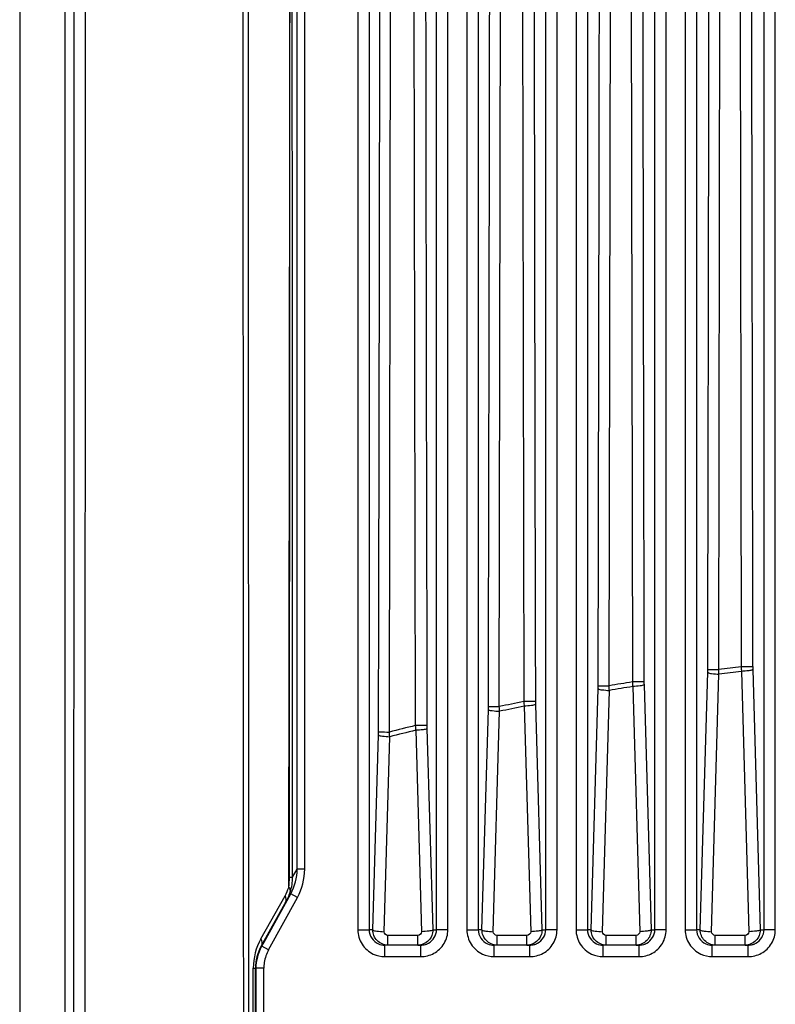
# Paper-space layout '13000584_1' of a CAD drawing. Units: millimetres. Extents: x -1737 to 297, y 0 to 1114.
# Drawn here: x 186 to 190, y 99 to 105 of the extents above; entities that cross this region are included whole.
import ezdxf

# ---------------------------------------------------------------- set-up
doc = ezdxf.new("R2010")
doc.units = ezdxf.units.MM
doc.header["$LTSCALE"] = 16.335
doc.layers.get('0').update_dxf_attribs({"linetype": 'CONTINUOUS'})

psp = doc.layouts.new('13000584_1')

# ---------------------------------------------------------------- linework, layer by layer
at = {"color": 7, "linetype": 'CONTINUOUS'}
for p, q in [((185.5097, 135.2848), (185.5097, 86.9848)), ((185.8052, 134.8498), (185.8052, 87.4198)), ((187.1109, 99.1289), (187.2856, 99.4465)), ((187.0964, 99.1025), (187.1109, 99.1289)), ((187.9217, 99.1098), (187.9022, 99.1098)), ((188.1177, 99.1098), (187.9217, 99.1098)), ((188.1177, 99.1098), (188.1372, 99.1098)), ((188.6367, 99.1098), (188.6172, 99.1098)), ((188.8327, 99.1098), (188.6367, 99.1098)), ((188.8327, 99.1098), (188.8522, 99.1098)), ((189.3517, 99.1098), (189.3322, 99.1098)), ((189.5477, 99.1098), (189.3517, 99.1098)), ((189.5477, 99.1098), (189.5672, 99.1098)), ((190.0667, 99.1098), (190.0472, 99.1098)), ((190.2627, 99.1098), (190.0667, 99.1098)), ((190.2627, 99.1098), (190.2822, 99.1098)), ((187.0593, 88.6344), (187.0593, 98.9579))]:
    psp.add_line(p, q, dxfattribs=at)
at = {"color": 9, "linetype": 'CONTINUOUS'}
for p, q in [((188.4395, 122.9098), (188.4395, 99.2098)), ((188.5134, 122.9098), (188.5134, 99.2098)), ((188.956, 99.2098), (188.956, 122.9098)), ((189.0299, 99.2098), (189.0299, 122.9098)), ((189.1545, 122.9098), (189.1545, 99.2098)), ((189.2284, 122.9098), (189.2284, 99.2098)), ((187.3277, 99.6065), (187.3277, 122.6631)), ((187.377, 99.6065), (187.377, 122.6631)), ((187.7245, 118.222), (187.7245, 99.2098)), ((187.7984, 118.222), (187.7984, 99.2098)), ((188.241, 99.2098), (188.241, 118.222)), ((188.3149, 99.2098), (188.3149, 118.222)), ((189.671, 99.2098), (189.671, 109.8141)), ((189.7449, 99.2098), (189.7449, 109.8141)), ((189.8695, 109.622), (189.8695, 99.2098)), ((189.9434, 109.6248), (189.9434, 99.2098)), ((190.386, 99.2098), (190.386, 108.9258)), ((190.4599, 99.2098), (190.4599, 108.9258)), ((185.935, 87.4192), (185.9413, 106.4376)), ((187.9315, 100.5055), (187.9408, 105.7642)), ((188.092, 105.7237), (188.1011, 100.5474)), ((188.6518, 100.672), (188.6605, 105.5843)), ((188.8035, 105.5524), (188.812, 100.7049)), ((189.3712, 100.8082), (189.3794, 105.4371)), ((189.5157, 105.4128), (189.5237, 100.8333)), ((190.0897, 100.9146), (190.0975, 105.3223)), ((190.2286, 105.3048), (190.2363, 100.9326)), ((189.9682, 99.2098), (190.017, 100.8965)), ((190.042, 99.1977), (190.0909, 100.8844)), ((190.238, 100.9025), (190.2873, 99.1977)), ((190.3118, 100.9147), (190.3612, 99.2098)), ((189.2532, 99.2098), (189.2989, 100.79)), ((189.5259, 100.803), (189.5723, 99.1977)), ((189.5997, 100.8152), (189.6462, 99.2098)), ((189.327, 99.1977), (189.3728, 100.7778)), ((188.8146, 100.6744), (188.8573, 99.1977)), ((188.8884, 100.6866), (188.9312, 99.2098)), ((188.5382, 99.2098), (188.58, 100.6534)), ((188.612, 99.1977), (188.6538, 100.6413)), ((187.8232, 99.2098), (187.8601, 100.4866)), ((187.897, 99.1977), (187.934, 100.4745)), ((188.1041, 100.5166), (188.1423, 99.1977)), ((188.178, 100.5288), (188.2162, 99.2098)), ((187.2977, 99.5552), (187.3277, 99.6065)), ((187.377, 99.6065), (187.3277, 99.6065)), ((187.2767, 99.5551), (187.2977, 99.5552)), ((187.0903, 99.1516), (187.2478, 99.4333)), ((187.2498, 99.3852), (187.2856, 99.4465)), ((187.3294, 99.4224), (187.2856, 99.4465)), ((187.0922, 99.1035), (187.2498, 99.3852)), ((187.1402, 99.0784), (187.3294, 99.4224)), ((187.7245, 99.2098), (187.7984, 99.2098)), ((187.8232, 99.2098), (187.7984, 99.2098)), ((188.2162, 99.2098), (188.241, 99.2098)), ((188.3149, 99.2098), (188.241, 99.2098)), ((188.4395, 99.2098), (188.5134, 99.2098)), ((188.5382, 99.2098), (188.5134, 99.2098)), ((188.9312, 99.2098), (188.956, 99.2098)), ((189.0299, 99.2098), (188.956, 99.2098)), ((189.1545, 99.2098), (189.2284, 99.2098)), ((189.2532, 99.2098), (189.2284, 99.2098)), ((189.6462, 99.2098), (189.671, 99.2098)), ((189.7449, 99.2098), (189.671, 99.2098)), ((189.8695, 99.2098), (189.9434, 99.2098)), ((189.9682, 99.2098), (189.9434, 99.2098)), ((190.3612, 99.2098), (190.386, 99.2098)), ((190.4599, 99.2098), (190.386, 99.2098)), ((188.1177, 99.1727), (187.9217, 99.1727)), ((187.9217, 99.1558), (187.9217, 99.1727)), ((187.9217, 99.1098), (187.9217, 99.1558)), ((188.1177, 99.1558), (188.1177, 99.1727)), ((188.1177, 99.1098), (188.1177, 99.1558)), ((188.8327, 99.1727), (188.6367, 99.1727)), ((188.6367, 99.1558), (188.6367, 99.1727)), ((188.6367, 99.1098), (188.6367, 99.1558)), ((188.8327, 99.1558), (188.8327, 99.1727)), ((188.8327, 99.1098), (188.8327, 99.1558)), ((189.5477, 99.1727), (189.3517, 99.1727)), ((189.3517, 99.1558), (189.3517, 99.1727)), ((189.3517, 99.1098), (189.3517, 99.1558)), ((189.5477, 99.1558), (189.5477, 99.1727)), ((189.5477, 99.1098), (189.5477, 99.1558)), ((190.2627, 99.1727), (190.0667, 99.1727)), ((190.0667, 99.1558), (190.0667, 99.1727)), ((190.0667, 99.1098), (190.0667, 99.1558)), ((190.2627, 99.1558), (190.2627, 99.1727)), ((190.2627, 99.1098), (190.2627, 99.1558)), ((187.0922, 99.1035), (187.0964, 99.1025)), ((187.1402, 99.0784), (187.0964, 99.1025)), ((187.9022, 99.0348), (187.9022, 99.1098)), ((188.1372, 99.0348), (188.1372, 99.1098)), ((188.6172, 99.0348), (188.6172, 99.1098)), ((188.8522, 99.0348), (188.8522, 99.1098)), ((189.3322, 99.0348), (189.3322, 99.1098)), ((189.5672, 99.0348), (189.5672, 99.1098)), ((190.0472, 99.0348), (190.0472, 99.1098)), ((190.2822, 99.0348), (190.2822, 99.1098)), ((187.9022, 99.0348), (188.1372, 99.0348)), ((188.6172, 99.0348), (188.8522, 99.0348)), ((189.3322, 99.0348), (189.5672, 99.0348)), ((190.0472, 99.0348), (190.2822, 99.0348)), ((187.0404, 88.6296), (187.04, 98.959)), ((187.0544, 98.9591), (187.0593, 98.9579)), ((187.0548, 88.6299), (187.0544, 98.9591)), ((187.1093, 98.9579), (187.0593, 98.9579)), ((187.1093, 88.6344), (187.1093, 98.9579))]:
    psp.add_line(p, q, dxfattribs=at)
for centre, radius, start, end in [((192.3381, 83.2519), 17.8052, 96.77907, 97.25438), ((191.0193, 100.9351), 0.7077, 180.12261, 181.65286), ((189.305, 100.9171), 0.7123, 358.34459, 359.87373), ((192.3382, 83.2776), 17.7496, 96.79549, 97.27391), ((188.5777, 100.8108), 0.7215, 358.34418, 359.87197), ((192.3706, 83.0251), 18.0344, 99.08254, 99.57374), ((192.3709, 83.05), 17.9796, 99.10473, 99.59906), ((190.3147, 100.8358), 0.7153, 180.12321, 181.65245), ((187.8469, 100.6746), 0.7334, 358.34362, 359.86942), ((192.4369, 82.6672), 18.3984, 101.36286, 101.87232), ((192.4375, 82.6915), 18.3442, 101.39059, 101.9032), ((189.6134, 100.7075), 0.7253, 180.12451, 181.65217), ((192.5243, 82.2831), 18.7923, 103.61357, 104.14633), ((188.9153, 100.55), 0.7376, 180.12585, 181.65178), ((187.1128, 100.5082), 0.7477, 358.34314, 359.86674), ((192.5255, 82.3059), 18.7398, 103.64664, 104.18256), ((187.4344, 98.959), 0.3943, 150.76389, 179.99636), ((188.1376, 99.2159), 0.106, 293.54499, 297.95055), ((188.8526, 99.2159), 0.106, 293.54499, 297.95055), ((189.5676, 99.2159), 0.106, 293.54499, 297.95055), ((190.2826, 99.2159), 0.106, 293.54499, 297.95055), ((187.3487, 98.9591), 0.2943, 150.61948, 179.99743), ((187.361, 98.9573), 0.2518, 151.26247, 171.03013), ((187.3597, 98.9579), 0.2505, 171.11187, 179.99156)]:
    psp.add_arc(centre, radius, start, end, dxfattribs=at)
at = {"color": 7, "linetype": 'CONTINUOUS'}
for centre, radius, start, end in [((188.1371, 99.2178), 0.108, 270.02048, 285.23816), ((188.1375, 99.2163), 0.1064, 285.28768, 289.33319), ((188.1374, 99.2164), 0.1066, 289.33153, 293.54705), ((188.8521, 99.2178), 0.108, 270.02048, 285.23816), ((188.8525, 99.2163), 0.1064, 285.28768, 289.33319), ((188.8524, 99.2164), 0.1066, 289.33153, 293.54705), ((189.5671, 99.2178), 0.108, 270.02048, 285.23816), ((189.5675, 99.2163), 0.1064, 285.28768, 289.33319), ((189.5674, 99.2164), 0.1066, 289.33153, 293.54705), ((190.2821, 99.2178), 0.108, 270.02048, 285.23816), ((190.2825, 99.2163), 0.1064, 285.28768, 289.33319), ((190.2824, 99.2164), 0.1066, 289.33153, 293.54705)]:
    psp.add_arc(centre, radius, start, end, dxfattribs=at)
at = {"color": 9, "linetype": 'CONTINUOUS'}
for points in [[(185.8602, 87.4198), (185.8637, 93.7656), (185.8658, 100.1113), (185.8665, 106.457)], [(187.2726, 99.4879), (187.2765, 101.7408), (187.2792, 103.9938), (187.2808, 106.2468)], [(187.2767, 99.5551), (187.2789, 101.7856), (187.2801, 104.0162), (187.281, 106.2468)], [(187.2977, 99.5552), (187.2967, 101.7857), (187.2958, 104.0162), (187.2953, 106.2466)], [(186.9872, 88.5742), (186.9799, 94.3675), (186.9754, 100.1607), (186.9738, 105.9539)], [(187.0213, 88.5744), (187.0141, 94.3676), (187.0096, 100.1608), (187.0079, 105.954)], [(187.8605, 100.5065), (187.8646, 102.2592), (187.8677, 104.012), (187.8698, 105.7647)], [(188.1686, 105.7242), (188.1707, 103.9989), (188.1737, 102.2737), (188.1777, 100.5484)], [(188.5803, 100.6729), (188.5841, 102.3102), (188.587, 103.9475), (188.589, 105.5848)], [(188.8796, 105.553), (188.8816, 103.9373), (188.8844, 102.3216), (188.8881, 100.7059)], [(189.2992, 100.8092), (189.3028, 102.352), (189.3055, 103.8948), (189.3074, 105.4376)], [(189.5914, 105.4134), (189.5933, 103.887), (189.596, 102.3606), (189.5994, 100.8343)], [(190.0173, 100.9155), (190.0206, 102.3846), (190.0232, 103.8537), (190.0251, 105.3229)], [(190.3038, 105.3054), (190.3057, 103.8481), (190.3083, 102.3908), (190.3115, 100.9336)], [(190.2363, 100.9326), (190.2368, 100.9227), (190.2372, 100.9128), (190.2381, 100.9029)], [(190.0909, 100.8844), (190.0906, 100.8944), (190.0903, 100.9044), (190.0896, 100.9144)], [(189.3728, 100.7778), (189.3723, 100.7879), (189.3719, 100.798), (189.3711, 100.808)], [(189.5237, 100.8333), (189.5243, 100.8233), (189.5249, 100.8134), (189.526, 100.8034)], [(188.6538, 100.6413), (188.6532, 100.6514), (188.6526, 100.6616), (188.6517, 100.6718)], [(188.812, 100.7049), (188.8128, 100.6949), (188.8135, 100.6848), (188.8147, 100.6748)], [(188.1011, 100.5474), (188.102, 100.5373), (188.1029, 100.5271), (188.1043, 100.517)], [(187.934, 100.4745), (187.9332, 100.4847), (187.9325, 100.495), (187.9314, 100.5053)], [(187.2856, 99.4465), (187.3122, 99.4948), (187.3273, 99.5514), (187.3277, 99.6065)], [(187.3294, 99.4224), (187.36, 99.4779), (187.377, 99.5431), (187.377, 99.6065)], [(187.2726, 99.4879), (187.2752, 99.5102), (187.2767, 99.5326), (187.2767, 99.5551)], [(187.2825, 99.4593), (187.2925, 99.4901), (187.2982, 99.5229), (187.2977, 99.5552)], [(187.2478, 99.4333), (187.2575, 99.4507), (187.2661, 99.469), (187.2726, 99.4879)], [(187.2478, 99.4333), (187.2547, 99.4188), (187.2573, 99.3993), (187.2498, 99.3852)], [(187.2498, 99.3852), (187.2629, 99.4088), (187.2741, 99.4337), (187.2825, 99.4593)], [(187.2726, 99.4879), (187.2788, 99.4799), (187.284, 99.4693), (187.2825, 99.4593)], [(187.7984, 99.2098), (187.7984, 99.1733), (187.8259, 99.1333), (187.8594, 99.1187)], [(187.9217, 99.1727), (187.91, 99.1727), (187.8967, 99.186), (187.897, 99.1977)], [(188.1423, 99.1977), (188.1427, 99.186), (188.1294, 99.1727), (188.1177, 99.1727)], [(188.1873, 99.1223), (188.2176, 99.1383), (188.241, 99.1756), (188.241, 99.2098)], [(188.5134, 99.2098), (188.5134, 99.1733), (188.5409, 99.1333), (188.5744, 99.1187)], [(188.6367, 99.1727), (188.625, 99.1727), (188.6117, 99.186), (188.612, 99.1977)], [(188.8573, 99.1977), (188.8577, 99.186), (188.8444, 99.1727), (188.8327, 99.1727)], [(188.9023, 99.1223), (188.9326, 99.1383), (188.956, 99.1756), (188.956, 99.2098)], [(189.2284, 99.2098), (189.2284, 99.1733), (189.2559, 99.1333), (189.2894, 99.1187)], [(189.3517, 99.1727), (189.34, 99.1727), (189.3267, 99.186), (189.327, 99.1977)], [(189.5723, 99.1977), (189.5727, 99.186), (189.5594, 99.1727), (189.5477, 99.1727)], [(189.6173, 99.1223), (189.6476, 99.1383), (189.671, 99.1756), (189.671, 99.2098)], [(189.9434, 99.2098), (189.9434, 99.1733), (189.9709, 99.1333), (190.0044, 99.1187)], [(190.0667, 99.1727), (190.055, 99.1727), (190.0417, 99.186), (190.042, 99.1977)], [(190.2873, 99.1977), (190.2877, 99.186), (190.2744, 99.1727), (190.2627, 99.1727)], [(190.3323, 99.1223), (190.3626, 99.1383), (190.386, 99.1756), (190.386, 99.2098)], [(187.0903, 99.1516), (187.0972, 99.1371), (187.0998, 99.1177), (187.0922, 99.1035)], [(187.0593, 98.9579), (187.0593, 99.0077), (187.0724, 99.0589), (187.0964, 99.1025)], [(187.8263, 99.0516), (187.8498, 99.0407), (187.8763, 99.0348), (187.9022, 99.0348)], [(188.1372, 99.0348), (188.1667, 99.0348), (188.1971, 99.0425), (188.223, 99.0566)], [(188.5413, 99.0516), (188.5648, 99.0407), (188.5913, 99.0348), (188.6172, 99.0348)], [(188.8522, 99.0348), (188.8817, 99.0348), (188.9121, 99.0425), (188.938, 99.0566)], [(189.2563, 99.0516), (189.2798, 99.0407), (189.3063, 99.0348), (189.3322, 99.0348)], [(189.5672, 99.0348), (189.5967, 99.0348), (189.6271, 99.0425), (189.653, 99.0566)], [(189.9713, 99.0516), (189.9948, 99.0407), (190.0213, 99.0348), (190.0472, 99.0348)], [(190.2822, 99.0348), (190.3117, 99.0348), (190.3421, 99.0425), (190.368, 99.0566)]]:
    psp.add_open_spline(points, degree=3, dxfattribs=at)
for points, knots in [([(190.3115, 100.9336), (190.3085, 100.9333), (190.2834, 100.9329), (190.2584, 100.9327), (190.2363, 100.9326)], [0, 0, 0, 0, 0.12082, 1, 1, 1, 1]), ([(190.017, 100.8965), (190.0235, 100.8903), (190.051, 100.888), (190.0747, 100.8848), (190.0909, 100.8844)], [0, 0, 0, 0, 0.356206, 1, 1, 1, 1]), ([(190.0173, 100.9155), (190.0202, 100.9153), (190.0444, 100.9148), (190.0685, 100.9146), (190.0897, 100.9146)], [0, 0, 0, 0, 0.120653, 1, 1, 1, 1]), ([(190.3118, 100.9147), (190.3054, 100.9085), (190.2778, 100.9062), (190.2541, 100.903), (190.238, 100.9025)], [0, 0, 0, 0, 0.356206, 1, 1, 1, 1]), ([(189.2989, 100.79), (189.3054, 100.7838), (189.333, 100.7815), (189.3567, 100.7783), (189.3728, 100.7778)], [0, 0, 0, 0, 0.356206, 1, 1, 1, 1]), ([(189.2992, 100.8092), (189.3021, 100.809), (189.3261, 100.8085), (189.3501, 100.8083), (189.3712, 100.8082)], [0, 0, 0, 0, 0.120633, 1, 1, 1, 1]), ([(189.5994, 100.8343), (189.5964, 100.834), (189.5711, 100.8336), (189.5459, 100.8334), (189.5237, 100.8333)], [0, 0, 0, 0, 0.120855, 1, 1, 1, 1]), ([(189.5997, 100.8152), (189.5933, 100.809), (189.5657, 100.8067), (189.542, 100.8035), (189.5259, 100.803)], [0, 0, 0, 0, 0.356206, 1, 1, 1, 1]), ([(188.5803, 100.6729), (188.5831, 100.6727), (188.607, 100.6722), (188.6308, 100.672), (188.6518, 100.672)], [0, 0, 0, 0, 0.120615, 1, 1, 1, 1]), ([(188.8881, 100.7059), (188.8851, 100.7057), (188.8597, 100.7052), (188.8343, 100.705), (188.812, 100.7049)], [0, 0, 0, 0, 0.120892, 1, 1, 1, 1]), ([(188.8884, 100.6866), (188.882, 100.6804), (188.8544, 100.6781), (188.8307, 100.6749), (188.8146, 100.6744)], [0, 0, 0, 0, 0.356206, 1, 1, 1, 1]), ([(188.58, 100.6534), (188.5864, 100.6472), (188.614, 100.6449), (188.6377, 100.6417), (188.6538, 100.6413)], [0, 0, 0, 0, 0.356206, 1, 1, 1, 1]), ([(188.1777, 100.5484), (188.1746, 100.5482), (188.1491, 100.5477), (188.1235, 100.5475), (188.1011, 100.5474)], [0, 0, 0, 0, 0.120932, 1, 1, 1, 1]), ([(187.8601, 100.4866), (187.8666, 100.4804), (187.8942, 100.4781), (187.9179, 100.4749), (187.934, 100.4745)], [0, 0, 0, 0, 0.356206, 1, 1, 1, 1]), ([(187.8605, 100.5065), (187.8633, 100.5063), (187.887, 100.5058), (187.9106, 100.5056), (187.9315, 100.5055)], [0, 0, 0, 0, 0.120599, 1, 1, 1, 1]), ([(188.178, 100.5288), (188.1716, 100.5226), (188.144, 100.5203), (188.1203, 100.5171), (188.1041, 100.5166)], [0, 0, 0, 0, 0.356206, 1, 1, 1, 1]), ([(187.7245, 99.2098), (187.7245, 99.1772), (187.744, 99.1105), (187.7967, 99.0654), (187.8263, 99.0516)], [0, 0, 0, 0, 0.500057, 1, 1, 1, 1]), ([(187.9217, 99.1098), (187.8964, 99.1098), (187.8436, 99.1313), (187.823, 99.1844), (187.8232, 99.2098)], [0, 0, 0, 0, 0.498247, 1, 1, 1, 1]), ([(187.8232, 99.2098), (187.8296, 99.2037), (187.8572, 99.2014), (187.8809, 99.1981), (187.897, 99.1977)], [0, 0, 0, 0, 0.356206, 1, 1, 1, 1]), ([(188.2162, 99.2098), (188.2164, 99.1844), (188.1958, 99.1314), (188.143, 99.1098), (188.1177, 99.1098)], [0, 0, 0, 0, 0.500978, 1, 1, 1, 1]), ([(188.2162, 99.2098), (188.2098, 99.2037), (188.1822, 99.2014), (188.1585, 99.1981), (188.1423, 99.1977)], [0, 0, 0, 0, 0.356206, 1, 1, 1, 1]), ([(188.223, 99.0566), (188.2501, 99.0713), (188.2975, 99.116), (188.3149, 99.179), (188.3149, 99.2098)], [0, 0, 0, 0, 0.500063, 1, 1, 1, 1]), ([(188.4395, 99.2098), (188.4395, 99.1772), (188.459, 99.1105), (188.5117, 99.0654), (188.5413, 99.0516)], [0, 0, 0, 0, 0.500057, 1, 1, 1, 1]), ([(188.6367, 99.1098), (188.6114, 99.1098), (188.5586, 99.1313), (188.538, 99.1844), (188.5382, 99.2098)], [0, 0, 0, 0, 0.498247, 1, 1, 1, 1]), ([(188.5382, 99.2098), (188.5446, 99.2037), (188.5722, 99.2014), (188.5959, 99.1981), (188.612, 99.1977)], [0, 0, 0, 0, 0.356206, 1, 1, 1, 1]), ([(188.9312, 99.2098), (188.9314, 99.1844), (188.9108, 99.1314), (188.858, 99.1098), (188.8327, 99.1098)], [0, 0, 0, 0, 0.500978, 1, 1, 1, 1]), ([(188.9312, 99.2098), (188.9248, 99.2037), (188.8972, 99.2014), (188.8735, 99.1981), (188.8573, 99.1977)], [0, 0, 0, 0, 0.356206, 1, 1, 1, 1]), ([(188.938, 99.0566), (188.9651, 99.0713), (189.0125, 99.116), (189.0299, 99.179), (189.0299, 99.2098)], [0, 0, 0, 0, 0.500063, 1, 1, 1, 1]), ([(189.1545, 99.2098), (189.1545, 99.1772), (189.174, 99.1105), (189.2267, 99.0654), (189.2563, 99.0516)], [0, 0, 0, 0, 0.500057, 1, 1, 1, 1]), ([(189.3517, 99.1098), (189.3264, 99.1098), (189.2736, 99.1313), (189.253, 99.1844), (189.2532, 99.2098)], [0, 0, 0, 0, 0.498247, 1, 1, 1, 1]), ([(189.2532, 99.2098), (189.2596, 99.2037), (189.2872, 99.2014), (189.3109, 99.1981), (189.327, 99.1977)], [0, 0, 0, 0, 0.356206, 1, 1, 1, 1]), ([(189.6462, 99.2098), (189.6464, 99.1844), (189.6258, 99.1314), (189.573, 99.1098), (189.5477, 99.1098)], [0, 0, 0, 0, 0.500978, 1, 1, 1, 1]), ([(189.6462, 99.2098), (189.6398, 99.2037), (189.6122, 99.2014), (189.5885, 99.1981), (189.5723, 99.1977)], [0, 0, 0, 0, 0.356206, 1, 1, 1, 1]), ([(189.653, 99.0566), (189.6801, 99.0713), (189.7275, 99.116), (189.7449, 99.179), (189.7449, 99.2098)], [0, 0, 0, 0, 0.500063, 1, 1, 1, 1]), ([(189.8695, 99.2098), (189.8695, 99.1772), (189.889, 99.1105), (189.9417, 99.0654), (189.9713, 99.0516)], [0, 0, 0, 0, 0.500057, 1, 1, 1, 1]), ([(190.0667, 99.1098), (190.0414, 99.1098), (189.9886, 99.1313), (189.968, 99.1844), (189.9682, 99.2098)], [0, 0, 0, 0, 0.498247, 1, 1, 1, 1]), ([(189.9682, 99.2098), (189.9746, 99.2037), (190.0022, 99.2014), (190.0259, 99.1981), (190.042, 99.1977)], [0, 0, 0, 0, 0.356206, 1, 1, 1, 1]), ([(190.3612, 99.2098), (190.3614, 99.1844), (190.3408, 99.1314), (190.288, 99.1098), (190.2627, 99.1098)], [0, 0, 0, 0, 0.500978, 1, 1, 1, 1]), ([(190.3612, 99.2098), (190.3548, 99.2037), (190.3272, 99.2014), (190.3035, 99.1981), (190.2873, 99.1977)], [0, 0, 0, 0, 0.356206, 1, 1, 1, 1]), ([(190.368, 99.0566), (190.3951, 99.0713), (190.4425, 99.116), (190.4599, 99.179), (190.4599, 99.2098)], [0, 0, 0, 0, 0.500063, 1, 1, 1, 1]), ([(187.04, 98.959), (187.0436, 98.959), (187.0483, 98.9595), (187.0532, 98.9587), (187.0544, 98.9591)], [0, 0, 0, 0, 0.737313, 1, 1, 1, 1])]:
    psp.add_open_spline(points, degree=3, knots=knots, dxfattribs=at)
at = {"color": 7, "linetype": 'CONTINUOUS'}
for points in [[(187.8594, 99.1187), (187.8728, 99.1129), (187.8876, 99.1098), (187.9022, 99.1098)], [(188.5744, 99.1187), (188.5878, 99.1129), (188.6026, 99.1098), (188.6172, 99.1098)], [(189.2894, 99.1187), (189.3028, 99.1129), (189.3176, 99.1098), (189.3322, 99.1098)], [(190.0044, 99.1187), (190.0178, 99.1129), (190.0326, 99.1098), (190.0472, 99.1098)]]:
    psp.add_open_spline(points, degree=3, dxfattribs=at)

doc.saveas('drawing.dxf')
